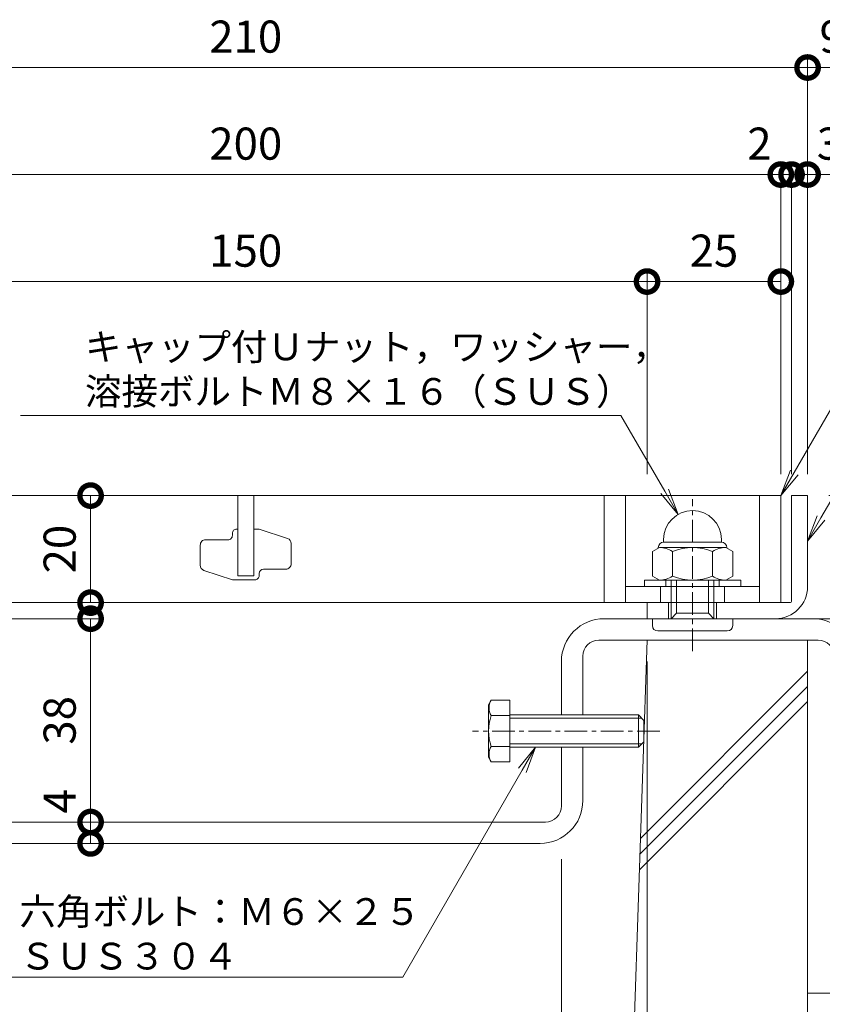
# Model space of a CAD drawing. Units: millimetres. Extents: x 4527 to 5827, y 3850 to 5218.
# Drawn here: x 5070 to 5220, y 4065 to 4249 of the extents above; entities that cross this region are included whole.
import ezdxf
from ezdxf import colors
from ezdxf.entities.mleader import LeaderData, LeaderLine
from ezdxf.math import Vec2, Vec3

# ---------------------------------------------------------------- set-up
doc = ezdxf.new("R2010")
doc.units = ezdxf.units.MM
doc.linetypes.add('中心線（短）', pattern=[6.773333, 4.233333, -0.846667, 0.846667, -0.846667])
doc.layers.get('0').update_dxf_attribs({"lineweight": 9})
doc.layers.get('Defpoints').update_dxf_attribs({"lineweight": 9})
for name, color, linetype, lineweight in [('グレーチング', 3, 'Continuous', 9), ('ボルト', 2, 'Continuous', 9), ('六角ボルト', 2, 'Continuous', 9), ('受枠', 2, 'Continuous', 9), ('固定金具', 3, 'Continuous', 9), ('寸法', 7, 'Continuous', 9), ('引出線', 7, 'Continuous', 9), ('躯体', 6, 'Continuous', 9), ('Ｕ字溝', 6, 'Continuous', 9)]:
    doc.layers.add(name, color=color, linetype=linetype, lineweight=lineweight)
doc.styles.add('(K)MSゴシック', font='MS Gothic.ttf')
doc.styles.add('文字_異尺度_H2.5', font='MS Gothic.ttf', dxfattribs={"height": 2.5})
doc.dimstyles.new('KAD-1', dxfattribs={"dimtxt": 3, "dimasz": 4, "dimexe": 1, "dimexo": 2, "dimgap": 1, "dimtad": 1, "dimdec": 1, "dimdsep": 46, "dimtxsty": '(K)MSゴシック', "dimblk": 'DOTSMALL', "dimcen": 0, "dimclrd": 7, "dimclre": 256, "dimclrt": 2, "dimadec": 0, "dimazin": 0, "dimtfac": 1, "dimtdec": 1, "dimtmove": 0, "dimatfit": 3, "dimldrblk": 'DOTSMALL', "dimfxl": 1, "dimtfill": 1, "dimlwd": 9, "dimlwe": -1, "dimarcsym": 0})

# ---------------------------------------------------------------- blocks, each defined once
blk = doc.blocks.new('_DotSmall')
at = {"color": 0, "linetype": 'ByBlock', "const_width": 0.5}
blk.add_lwpolyline([(-0.0625, 0, 1), (0.0625, 0, 1)], format="xyb", close=True, dxfattribs=at)
blk = doc.blocks.new('*D37')
at = {"layer": 'Defpoints', "color": 0, "transparency": 16777216}
for p in [(5053.34, 4096.17), (5171.34, 4096.17), (5171.34, 4047.1)]:
    blk.add_point(p, dxfattribs=at)
at = {"layer": '寸法', "transparency": 16777216}
for p, q in [((5053.34, 4092.17), (5053.34, 4045.1)), ((5171.34, 4092.17), (5171.34, 4045.1))]:
    blk.add_line(p, q, dxfattribs=at)
at = {"layer": '寸法', "color": 7, "lineweight": 9, "transparency": 16777216}
blk.add_line((5053.34, 4047.1), (5171.34, 4047.1), dxfattribs=at)
at = {"layer": '寸法', "color": 7, "lineweight": 9, "transparency": 16777216, "xscale": 8, "yscale": 8, "zscale": 8, "rotation": 180}
blk.add_blockref('_DotSmall', (5053.34, 4047.1), dxfattribs=at)
at = {"layer": '寸法', "color": 7, "lineweight": 9, "transparency": 16777216, "xscale": 8, "yscale": 8, "zscale": 8}
blk.add_blockref('_DotSmall', (5171.34, 4047.1), dxfattribs=at)
at = {"layer": '寸法', "color": 2, "lineweight": 9, "transparency": 16777216, "insert": (5112.34, 4052.1), "char_height": 6, "attachment_point": 5, "style": '(K)MSゴシック', "bg_fill": 3, "box_fill_scale": 1.1, "bg_fill_color": 256, "bg_fill_true_color": 13158600, "bg_fill_transparency": 0}
blk.add_mtext('118', dxfattribs=at)
blk = doc.blocks.new('*D38')
at = {"layer": 'Defpoints', "color": 0, "transparency": 16777216}
for p in [(5171.34, 4096.17), (5226.34, 4047.1), (5226.34, 4047.1)]:
    blk.add_point(p, dxfattribs=at)
at = {"layer": '寸法', "transparency": 16777216}
for p, q in [((5171.34, 4092.17), (5171.34, 4045.1)), ((5226.34, 4051.1), (5226.34, 4049.1))]:
    blk.add_line(p, q, dxfattribs=at)
at = {"layer": '寸法', "color": 7, "lineweight": 9, "transparency": 16777216}
blk.add_line((5171.34, 4047.1), (5226.34, 4047.1), dxfattribs=at)
at = {"layer": '寸法', "color": 7, "lineweight": 9, "transparency": 16777216, "xscale": 8, "yscale": 8, "zscale": 8, "rotation": 180}
blk.add_blockref('_DotSmall', (5171.34, 4047.1), dxfattribs=at)
at = {"layer": '寸法', "color": 7, "lineweight": 9, "transparency": 16777216, "xscale": 8, "yscale": 8, "zscale": 8}
blk.add_blockref('_DotSmall', (5226.34, 4047.1), dxfattribs=at)
at = {"layer": '寸法', "color": 2, "lineweight": 9, "transparency": 16777216, "insert": (5198.84, 4052.1), "char_height": 6, "attachment_point": 5, "style": '(K)MSゴシック', "bg_fill": 3, "box_fill_scale": 1.1, "bg_fill_color": 256, "bg_fill_true_color": 13158600, "bg_fill_transparency": 0}
blk.add_mtext('55', dxfattribs=at)
blk = doc.blocks.new('_Open')
at = {"color": 0, "linetype": 'ByBlock', "lineweight": -2}
for p, q in [((-1, 0.167), (0, 0)), ((-1, -0.167), (0, 0)), ((0, 0), (-1, 0))]:
    blk.add_line(p, q, dxfattribs=at)
blk = doc.blocks.new('*D16')
at = {"layer": 'Defpoints', "color": 0, "transparency": 16777216}
for p in [(5217.34, 4240.1), (5007.34, 4160.1), (5217.34, 4160.1)]:
    blk.add_point(p, dxfattribs=at)
at = {"layer": '寸法', "transparency": 16777216}
for p, q in [((5007.34, 4164.1), (5007.34, 4242.1)), ((5217.34, 4164.1), (5217.34, 4242.1))]:
    blk.add_line(p, q, dxfattribs=at)
at = {"layer": '寸法', "color": 7, "lineweight": 9, "transparency": 16777216}
blk.add_line((5007.34, 4240.1), (5217.34, 4240.1), dxfattribs=at)
at = {"layer": '寸法', "color": 7, "lineweight": 9, "transparency": 16777216, "xscale": 8, "yscale": 8, "zscale": 8, "rotation": 180}
blk.add_blockref('_DotSmall', (5007.34, 4240.1), dxfattribs=at)
at = {"layer": '寸法', "color": 7, "lineweight": 9, "transparency": 16777216, "xscale": 8, "yscale": 8, "zscale": 8}
blk.add_blockref('_DotSmall', (5217.34, 4240.1), dxfattribs=at)
at = {"layer": '寸法', "color": 2, "lineweight": 9, "transparency": 16777216, "insert": (5112.34, 4245.1), "char_height": 6, "attachment_point": 5, "style": '(K)MSゴシック', "bg_fill": 3, "box_fill_scale": 1.1, "bg_fill_color": 256, "bg_fill_true_color": 13158600, "bg_fill_transparency": 0}
blk.add_mtext('210', dxfattribs=at)
blk = doc.blocks.new('*D17')
at = {"layer": 'Defpoints', "color": 0, "transparency": 16777216}
for p in [(5226.34, 4240.1), (5217.34, 4160.1), (5226.34, 4129.1)]:
    blk.add_point(p, dxfattribs=at)
at = {"layer": '寸法', "transparency": 16777216}
for p, q in [((5217.34, 4164.1), (5217.34, 4242.1)), ((5226.34, 4133.1), (5226.34, 4242.1))]:
    blk.add_line(p, q, dxfattribs=at)
at = {"layer": '寸法', "color": 7, "lineweight": 9, "transparency": 16777216}
blk.add_line((5217.34, 4240.1), (5226.34, 4240.1), dxfattribs=at)
at = {"layer": '寸法', "color": 7, "lineweight": 9, "transparency": 16777216, "xscale": 8, "yscale": 8, "zscale": 8, "rotation": 180}
blk.add_blockref('_DotSmall', (5217.34, 4240.1), dxfattribs=at)
at = {"layer": '寸法', "color": 7, "lineweight": 9, "transparency": 16777216, "xscale": 8, "yscale": 8, "zscale": 8}
blk.add_blockref('_DotSmall', (5226.34, 4240.1), dxfattribs=at)
at = {"layer": '寸法', "color": 2, "lineweight": 9, "transparency": 16777216, "insert": (5221.84, 4245.1), "char_height": 6, "attachment_point": 5, "style": '(K)MSゴシック', "bg_fill": 3, "box_fill_scale": 1.1, "bg_fill_color": 256, "bg_fill_true_color": 13158600, "bg_fill_transparency": 0}
blk.add_mtext('9', dxfattribs=at)
blk = doc.blocks.new('*D20')
at = {"layer": 'Defpoints', "color": 0, "transparency": 16777216}
for p in [(5212.34, 4220.1), (5012.34, 4180.1), (5212.34, 4160.1)]:
    blk.add_point(p, dxfattribs=at)
at = {"layer": '寸法', "transparency": 16777216}
for p, q in [((5012.34, 4184.1), (5012.34, 4222.1)), ((5212.34, 4164.1), (5212.34, 4222.1))]:
    blk.add_line(p, q, dxfattribs=at)
at = {"layer": '寸法', "color": 7, "lineweight": 9, "transparency": 16777216}
blk.add_line((5012.34, 4220.1), (5212.34, 4220.1), dxfattribs=at)
at = {"layer": '寸法', "color": 7, "lineweight": 9, "transparency": 16777216, "xscale": 8, "yscale": 8, "zscale": 8, "rotation": 180}
blk.add_blockref('_DotSmall', (5012.34, 4220.1), dxfattribs=at)
at = {"layer": '寸法', "color": 7, "lineweight": 9, "transparency": 16777216, "xscale": 8, "yscale": 8, "zscale": 8}
blk.add_blockref('_DotSmall', (5212.34, 4220.1), dxfattribs=at)
at = {"layer": '寸法', "color": 2, "lineweight": 9, "transparency": 16777216, "insert": (5112.34, 4225.1), "char_height": 6, "attachment_point": 5, "style": '(K)MSゴシック', "bg_fill": 3, "box_fill_scale": 1.1, "bg_fill_color": 256, "bg_fill_true_color": 13158600, "bg_fill_transparency": 0}
blk.add_mtext('200', dxfattribs=at)
blk = doc.blocks.new('*D21')
at = {"layer": 'Defpoints', "color": 0, "transparency": 16777216}
for p in [(5214.34, 4220.1), (5212.34, 4160.1), (5214.34, 4160.1)]:
    blk.add_point(p, dxfattribs=at)
at = {"layer": '寸法', "transparency": 16777216}
for p, q in [((5212.34, 4164.1), (5212.34, 4222.1)), ((5214.34, 4164.1), (5214.34, 4222.1))]:
    blk.add_line(p, q, dxfattribs=at)
at = {"layer": '寸法', "color": 7, "lineweight": 9, "transparency": 16777216}
for p, q in [((5212.34, 4220.1), (5204.34, 4220.1)), ((5212.34, 4220.1), (5214.34, 4220.1)), ((5214.34, 4220.1), (5222.34, 4220.1))]:
    blk.add_line(p, q, dxfattribs=at)
at = {"layer": '寸法', "color": 7, "lineweight": 9, "transparency": 16777216, "xscale": 8, "yscale": 8, "zscale": 8, "rotation": 180}
blk.add_blockref('_DotSmall', (5214.34, 4220.1), dxfattribs=at)
at = {"layer": '寸法', "color": 2, "lineweight": 9, "transparency": 16777216, "insert": (5208.34, 4225.1), "char_height": 6, "attachment_point": 5, "style": '(K)MSゴシック', "bg_fill": 3, "box_fill_scale": 1.1, "bg_fill_color": 256, "bg_fill_true_color": 13158600, "bg_fill_transparency": 0}
blk.add_mtext('2', dxfattribs=at)
at = {"layer": '寸法', "color": 7, "lineweight": 9, "transparency": 16777216, "xscale": 8, "yscale": 8, "zscale": 8}
blk.add_blockref('_DotSmall', (5212.34, 4220.1), dxfattribs=at)
blk = doc.blocks.new('*D22')
at = {"layer": 'Defpoints', "color": 0, "transparency": 16777216}
for p in [(5217.34, 4220.1), (5217.34, 4220.1), (5214.34, 4160.1)]:
    blk.add_point(p, dxfattribs=at)
at = {"layer": '寸法', "transparency": 16777216}
for p, q in [((5217.34, 4224.1), (5217.34, 4222.1)), ((5214.34, 4164.1), (5214.34, 4222.1))]:
    blk.add_line(p, q, dxfattribs=at)
at = {"layer": '寸法', "color": 7, "lineweight": 9, "transparency": 16777216}
for p, q in [((5214.34, 4220.1), (5206.34, 4220.1)), ((5214.34, 4220.1), (5217.34, 4220.1)), ((5217.34, 4220.1), (5225.34, 4220.1))]:
    blk.add_line(p, q, dxfattribs=at)
at = {"layer": '寸法', "color": 7, "lineweight": 9, "transparency": 16777216, "xscale": 8, "yscale": 8, "zscale": 8}
blk.add_blockref('_DotSmall', (5214.34, 4220.1), dxfattribs=at)
at = {"layer": '寸法', "color": 2, "lineweight": 9, "transparency": 16777216, "insert": (5221.34, 4225.1), "char_height": 6, "attachment_point": 5, "style": '(K)MSゴシック', "bg_fill": 3, "box_fill_scale": 1.1, "bg_fill_color": 256, "bg_fill_true_color": 13158600, "bg_fill_transparency": 0}
blk.add_mtext('3', dxfattribs=at)
at = {"layer": '寸法', "color": 7, "lineweight": 9, "transparency": 16777216, "xscale": 8, "yscale": 8, "zscale": 8, "rotation": 180}
blk.add_blockref('_DotSmall', (5217.34, 4220.1), dxfattribs=at)
blk = doc.blocks.new('*D24')
at = {"layer": 'Defpoints', "color": 0, "transparency": 16777216}
for p in [(5187.34, 4200.1), (5037.34, 4160.1), (5187.34, 4160.1)]:
    blk.add_point(p, dxfattribs=at)
at = {"layer": '寸法', "transparency": 16777216}
for p, q in [((5037.34, 4164.1), (5037.34, 4202.1)), ((5187.34, 4164.1), (5187.34, 4202.1))]:
    blk.add_line(p, q, dxfattribs=at)
at = {"layer": '寸法', "color": 7, "lineweight": 9, "transparency": 16777216}
blk.add_line((5037.34, 4200.1), (5187.34, 4200.1), dxfattribs=at)
at = {"layer": '寸法', "color": 7, "lineweight": 9, "transparency": 16777216, "xscale": 8, "yscale": 8, "zscale": 8, "rotation": 180}
blk.add_blockref('_DotSmall', (5037.34, 4200.1), dxfattribs=at)
at = {"layer": '寸法', "color": 7, "lineweight": 9, "transparency": 16777216, "xscale": 8, "yscale": 8, "zscale": 8}
blk.add_blockref('_DotSmall', (5187.34, 4200.1), dxfattribs=at)
at = {"layer": '寸法', "color": 2, "lineweight": 9, "transparency": 16777216, "insert": (5112.34, 4205.1), "char_height": 6, "attachment_point": 5, "style": '(K)MSゴシック', "bg_fill": 3, "box_fill_scale": 1.1, "bg_fill_color": 256, "bg_fill_true_color": 13158600, "bg_fill_transparency": 0}
blk.add_mtext('150', dxfattribs=at)
blk = doc.blocks.new('*D25')
at = {"layer": 'Defpoints', "color": 0, "transparency": 16777216}
for p in [(5212.34, 4200.1), (5212.34, 4200.1), (5187.34, 4160.1)]:
    blk.add_point(p, dxfattribs=at)
at = {"layer": '寸法', "transparency": 16777216}
for p, q in [((5212.34, 4204.1), (5212.34, 4202.1)), ((5187.34, 4164.1), (5187.34, 4202.1))]:
    blk.add_line(p, q, dxfattribs=at)
at = {"layer": '寸法', "color": 7, "lineweight": 9, "transparency": 16777216}
blk.add_line((5187.34, 4200.1), (5212.34, 4200.1), dxfattribs=at)
at = {"layer": '寸法', "color": 7, "lineweight": 9, "transparency": 16777216, "xscale": 8, "yscale": 8, "zscale": 8, "rotation": 180}
blk.add_blockref('_DotSmall', (5187.34, 4200.1), dxfattribs=at)
at = {"layer": '寸法', "color": 7, "lineweight": 9, "transparency": 16777216, "xscale": 8, "yscale": 8, "zscale": 8}
blk.add_blockref('_DotSmall', (5212.34, 4200.1), dxfattribs=at)
at = {"layer": '寸法', "color": 2, "lineweight": 9, "transparency": 16777216, "insert": (5199.84, 4205.1), "char_height": 6, "attachment_point": 5, "style": '(K)MSゴシック', "bg_fill": 3, "box_fill_scale": 1.1, "bg_fill_color": 256, "bg_fill_true_color": 13158600, "bg_fill_transparency": 0}
blk.add_mtext('25', dxfattribs=at)
blk = doc.blocks.new('*D27')
at = {"layer": 'Defpoints', "color": 0, "transparency": 16777216}
for p in [(5217.34, 4160.1), (5280.34, 4160.1), (5226.34, 4090.1)]:
    blk.add_point(p, dxfattribs=at)
at = {"layer": '寸法', "transparency": 16777216}
for p, q in [((5221.34, 4160.1), (5282.34, 4160.1)), ((5230.34, 4090.1), (5282.34, 4090.1))]:
    blk.add_line(p, q, dxfattribs=at)
at = {"layer": '寸法', "color": 7, "lineweight": 9, "transparency": 16777216}
blk.add_line((5280.34, 4090.1), (5280.34, 4160.1), dxfattribs=at)
at = {"layer": '寸法', "color": 7, "lineweight": 9, "transparency": 16777216, "xscale": 8, "yscale": 8, "zscale": 8}
for p, rotation in [((5280.34, 4160.1), 90), ((5280.34, 4090.1), 270)]:
    blk.add_blockref('_DotSmall', p, dxfattribs=dict(at, rotation=rotation))
at = {"layer": '寸法', "color": 2, "lineweight": 9, "transparency": 16777216, "insert": (5275.34, 4125.1), "char_height": 6, "attachment_point": 5, "rotation": 90, "style": '(K)MSゴシック', "bg_fill": 3, "box_fill_scale": 1.1, "bg_fill_color": 256, "bg_fill_true_color": 13158600, "bg_fill_transparency": 0}
blk.add_mtext('70', dxfattribs=at)
blk = doc.blocks.new('*D31')
at = {"layer": 'Defpoints', "color": 0, "transparency": 16777216}
for p in [(5037.34, 4133.1), (5187.34, 4133.1), (5187.34, 4027.1)]:
    blk.add_point(p, dxfattribs=at)
at = {"layer": '寸法', "transparency": 16777216}
for p, q in [((5037.34, 4129.1), (5037.34, 4025.1)), ((5187.34, 4129.1), (5187.34, 4025.1))]:
    blk.add_line(p, q, dxfattribs=at)
at = {"layer": '寸法', "color": 7, "lineweight": 9, "transparency": 16777216}
blk.add_line((5037.34, 4027.1), (5187.34, 4027.1), dxfattribs=at)
at = {"layer": '寸法', "color": 7, "lineweight": 9, "transparency": 16777216, "xscale": 8, "yscale": 8, "zscale": 8, "rotation": 180}
blk.add_blockref('_DotSmall', (5037.34, 4027.1), dxfattribs=at)
at = {"layer": '寸法', "color": 7, "lineweight": 9, "transparency": 16777216, "xscale": 8, "yscale": 8, "zscale": 8}
blk.add_blockref('_DotSmall', (5187.34, 4027.1), dxfattribs=at)
at = {"layer": '寸法', "color": 2, "lineweight": 9, "transparency": 16777216, "insert": (5112.34, 4032.1), "char_height": 6, "attachment_point": 5, "style": '(K)MSゴシック', "bg_fill": 3, "box_fill_scale": 1.1, "bg_fill_color": 256, "bg_fill_true_color": 13158600, "bg_fill_transparency": 0}
blk.add_mtext('U-150', dxfattribs=at)
blk = doc.blocks.new('*D32')
at = {"layer": 'Defpoints', "color": 0, "transparency": 16777216}
for p in [(5187.34, 4133.1), (5217.34, 4027.1), (5217.34, 4027.1)]:
    blk.add_point(p, dxfattribs=at)
at = {"layer": '寸法', "transparency": 16777216}
for p, q in [((5187.34, 4129.1), (5187.34, 4025.1)), ((5217.34, 4031.1), (5217.34, 4029.1))]:
    blk.add_line(p, q, dxfattribs=at)
at = {"layer": '寸法', "color": 7, "lineweight": 9, "transparency": 16777216}
blk.add_line((5187.34, 4027.1), (5217.34, 4027.1), dxfattribs=at)
at = {"layer": '寸法', "color": 7, "lineweight": 9, "transparency": 16777216, "xscale": 8, "yscale": 8, "zscale": 8, "rotation": 180}
blk.add_blockref('_DotSmall', (5187.34, 4027.1), dxfattribs=at)
at = {"layer": '寸法', "color": 7, "lineweight": 9, "transparency": 16777216, "xscale": 8, "yscale": 8, "zscale": 8}
blk.add_blockref('_DotSmall', (5217.34, 4027.1), dxfattribs=at)
at = {"layer": '寸法', "color": 2, "lineweight": 9, "transparency": 16777216, "insert": (5202.34, 4032.1), "char_height": 6, "attachment_point": 5, "style": '(K)MSゴシック', "bg_fill": 3, "box_fill_scale": 1.1, "bg_fill_color": 256, "bg_fill_true_color": 13158600, "bg_fill_transparency": 0}
blk.add_mtext('30', dxfattribs=at)
blk = doc.blocks.new('*D33')
at = {"layer": 'Defpoints', "color": 0, "transparency": 16777216}
for p in [(5226.34, 4090.1), (5217.34, 4027.1), (5226.34, 4027.1)]:
    blk.add_point(p, dxfattribs=at)
at = {"layer": '寸法', "transparency": 16777216}
for p, q in [((5226.34, 4086.1), (5226.34, 4025.1)), ((5217.34, 4031.1), (5217.34, 4029.1))]:
    blk.add_line(p, q, dxfattribs=at)
at = {"layer": '寸法', "color": 7, "lineweight": 9, "transparency": 16777216}
blk.add_line((5217.34, 4027.1), (5226.34, 4027.1), dxfattribs=at)
at = {"layer": '寸法', "color": 7, "lineweight": 9, "transparency": 16777216, "xscale": 8, "yscale": 8, "zscale": 8, "rotation": 180}
blk.add_blockref('_DotSmall', (5217.34, 4027.1), dxfattribs=at)
at = {"layer": '寸法', "color": 7, "lineweight": 9, "transparency": 16777216, "xscale": 8, "yscale": 8, "zscale": 8}
blk.add_blockref('_DotSmall', (5226.34, 4027.1), dxfattribs=at)
at = {"layer": '寸法', "color": 2, "lineweight": 9, "transparency": 16777216, "insert": (5221.84, 4032.1), "char_height": 6, "attachment_point": 5, "style": '(K)MSゴシック', "bg_fill": 3, "box_fill_scale": 1.1, "bg_fill_color": 256, "bg_fill_true_color": 13158600, "bg_fill_transparency": 0}
blk.add_mtext('9', dxfattribs=at)
blk = doc.blocks.new('*D39')
at = {"layer": 'Defpoints', "color": 0, "transparency": 16777216}
for p in [(5083.34, 4160.1), (5083.34, 4140.1), (5083.34, 4140.1)]:
    blk.add_point(p, dxfattribs=at)
at = {"layer": '寸法', "color": 7, "lineweight": 9, "transparency": 16777216}
blk.add_line((5083.34, 4160.1), (5083.34, 4140.1), dxfattribs=at)
at = {"layer": '寸法', "transparency": 16777216}
for p, q in [((5087.34, 4160.1), (5085.34, 4160.1)), ((5087.34, 4140.1), (5085.34, 4140.1))]:
    blk.add_line(p, q, dxfattribs=at)
at = {"layer": '寸法', "color": 7, "lineweight": 9, "transparency": 16777216, "xscale": 8, "yscale": 8, "zscale": 8}
for p, rotation in [((5083.34, 4160.1), 90), ((5083.34, 4140.1), 270)]:
    blk.add_blockref('_DotSmall', p, dxfattribs=dict(at, rotation=rotation))
at = {"layer": '寸法', "color": 2, "lineweight": 9, "transparency": 16777216, "insert": (5078.34, 4150.1), "char_height": 6, "attachment_point": 5, "rotation": 90, "style": '(K)MSゴシック', "bg_fill": 3, "box_fill_scale": 1.1, "bg_fill_color": 256, "bg_fill_true_color": 13158600, "bg_fill_transparency": 0}
blk.add_mtext('20', dxfattribs=at)
blk = doc.blocks.new('*D40')
at = {"layer": 'Defpoints', "color": 0, "transparency": 16777216}
for p in [(5045.34, 4137.1), (5083.34, 4099.1), (5083.34, 4099.1)]:
    blk.add_point(p, dxfattribs=at)
at = {"layer": '寸法', "transparency": 16777216}
for p, q in [((5049.34, 4137.1), (5085.34, 4137.1)), ((5087.34, 4099.1), (5085.34, 4099.1))]:
    blk.add_line(p, q, dxfattribs=at)
at = {"layer": '寸法', "color": 7, "lineweight": 9, "transparency": 16777216}
blk.add_line((5083.34, 4137.1), (5083.34, 4099.1), dxfattribs=at)
at = {"layer": '寸法', "color": 7, "lineweight": 9, "transparency": 16777216, "xscale": 8, "yscale": 8, "zscale": 8}
for p, rotation in [((5083.34, 4137.1), 90), ((5083.34, 4099.1), 270)]:
    blk.add_blockref('_DotSmall', p, dxfattribs=dict(at, rotation=rotation))
at = {"layer": '寸法', "color": 2, "lineweight": 9, "transparency": 16777216, "insert": (5078.34, 4118.1), "char_height": 6, "attachment_point": 5, "rotation": 90, "style": '(K)MSゴシック', "bg_fill": 3, "box_fill_scale": 1.1, "bg_fill_color": 256, "bg_fill_true_color": 13158600, "bg_fill_transparency": 0}
blk.add_mtext('38', dxfattribs=at)
blk = doc.blocks.new('*D41')
at = {"layer": 'Defpoints', "color": 0, "transparency": 16777216}
for p in [(5083.34, 4099.1), (5083.34, 4095.1), (5083.34, 4095.1)]:
    blk.add_point(p, dxfattribs=at)
at = {"layer": '寸法', "color": 7, "lineweight": 9, "transparency": 16777216}
blk.add_line((5083.34, 4099.1), (5083.34, 4095.1), dxfattribs=at)
at = {"layer": '寸法', "transparency": 16777216}
for p, q in [((5087.34, 4099.1), (5085.34, 4099.1)), ((5087.34, 4095.1), (5085.34, 4095.1))]:
    blk.add_line(p, q, dxfattribs=at)
at = {"layer": '寸法', "color": 7, "lineweight": 9, "transparency": 16777216, "xscale": 8, "yscale": 8, "zscale": 8, "rotation": 270}
blk.add_blockref('_DotSmall', (5083.34, 4095.1), dxfattribs=at)
at = {"layer": '寸法', "color": 2, "lineweight": 9, "transparency": 16777216, "insert": (5078.34, 4102.98), "char_height": 6, "attachment_point": 5, "rotation": 90, "style": '(K)MSゴシック', "bg_fill": 3, "box_fill_scale": 1.1, "bg_fill_color": 256, "bg_fill_true_color": 13158600, "bg_fill_transparency": 0}
blk.add_mtext('4', dxfattribs=at)
at = {"layer": '寸法', "color": 7, "lineweight": 9, "transparency": 16777216, "xscale": 8, "yscale": 8, "zscale": 8, "rotation": 90}
blk.add_blockref('_DotSmall', (5083.34, 4099.1), dxfattribs=at)

msp = doc.modelspace()

# ---------------------------------------------------------------- linework, layer by layer
at = {"layer": 'グレーチング', "lineweight": 9}
for p, q in [((5012.34, 4160.1), (5212.34, 4160.1)), ((5179.34, 4160.1), (5179.34, 4140.1)), ((5183.34, 4160.1), (5183.34, 4140.1)), ((5208.34, 4160.1), (5208.34, 4140.1)), ((5212.34, 4160.1), (5212.34, 4140.1)), ((5208.34, 4143.1), (5183.34, 4143.1)), ((5212.34, 4140.1), (5012.34, 4140.1))]:
    msp.add_line(p, q, dxfattribs=at)
at = {"layer": 'グレーチング', "color": 3, "lineweight": 9}
for p, q in [((5110.84, 4145.1), (5110.84, 4160.1)), ((5113.84, 4160.1), (5113.84, 4145.1))]:
    msp.add_line(p, q, dxfattribs=at)
at = {"layer": 'グレーチング'}
msp.add_line((5110.84, 4145.1), (5113.84, 4145.1), dxfattribs=at)
at = {"layer": 'グレーチング', "color": 3, "linetype": 'Continuous', "lineweight": 9}
for p, q in [((5189.84, 4140.1), (5189.84, 4143.1)), ((5201.84, 4140.1), (5201.84, 4143.1))]:
    msp.add_line(p, q, dxfattribs=at)
at = {"layer": 'グレーチング', "color": 3, "lineweight": 9}
for points in [[(5109.84, 4144.35), (5104.53, 4146.12, -0.322823), (5103.84, 4147.07), (5103.84, 4150.85, -0.414214), (5104.84, 4151.85), (5109.04, 4151.85, 0.414214), (5109.84, 4152.65), (5109.84, 4153.05, -0.414214), (5110.64, 4153.85), (5110.84, 4153.85)], [(5114.84, 4153.85), (5120.16, 4152.08, -0.322823), (5120.84, 4151.13), (5120.84, 4147.35, -0.414214), (5119.84, 4146.35), (5115.64, 4146.35)], [(5114.84, 4145.55), (5114.84, 4145.15, -0.414214), (5114.04, 4144.35), (5109.84, 4144.35)]]:
    msp.add_lwpolyline(points, format="xyb", dxfattribs=at)
msp.add_lwpolyline([(5113.84, 4153.85), (5114.84, 4153.85)], dxfattribs=at)
msp.add_arc((5115.64, 4145.55), 0.8, 90, 180, dxfattribs=at)
at = {"layer": 'ボルト', "color": 2, "linetype": '中心線（短）', "lineweight": 9}
msp.add_line((5195.84, 4131.02), (5195.84, 4159.43), dxfattribs=at)
at = {"layer": 'ボルト', "color": 2, "linetype": 'Continuous', "lineweight": 9}
for p, q in [((5190.44, 4151.4), (5190.44, 4151.9)), ((5201.24, 4151.4), (5190.44, 4151.4)), ((5201.24, 4151.4), (5201.24, 4151.9)), ((5189.64, 4150.4), (5188.34, 4149.65)), ((5188.34, 4149.65), (5188.34, 4145.05)), ((5189.44, 4150.4), (5189.44, 4150.29)), ((5202.04, 4150.4), (5189.64, 4150.4)), ((5192.09, 4149.65), (5192.09, 4145.05)), ((5199.59, 4149.65), (5199.59, 4145.05)), ((5202.04, 4150.4), (5203.35, 4149.65)), ((5202.24, 4150.4), (5202.24, 4150.29)), ((5203.35, 4149.65), (5203.35, 4145.05)), ((5189.64, 4144.3), (5188.34, 4145.05)), ((5189.64, 4144.3), (5202.04, 4144.3)), ((5191.84, 4137.1), (5191.84, 4144.3)), ((5192.84, 4138.1), (5192.84, 4144.3)), ((5198.84, 4138.1), (5198.84, 4144.3)), ((5199.84, 4137.1), (5199.84, 4144.3)), ((5202.04, 4144.3), (5203.35, 4145.05)), ((5188.34, 4135.8), (5188.34, 4137.1)), ((5192.84, 4138.1), (5198.84, 4138.1)), ((5203.34, 4135.8), (5203.34, 4137.1)), ((5189.34, 4134.8), (5202.34, 4134.8))]:
    msp.add_line(p, q, dxfattribs=at)
at = {"layer": 'ボルト', "color": 2, "lineweight": 9}
for p, q in [((5186.84, 4144.3), (5204.84, 4144.3)), ((5186.84, 4143.1), (5186.84, 4144.3)), ((5190.84, 4144.3), (5190.84, 4143.1)), ((5200.84, 4144.3), (5200.84, 4143.1)), ((5204.84, 4144.3), (5204.84, 4143.1)), ((5204.84, 4143.1), (5186.84, 4143.1)), ((5191.84, 4137.1), (5192.84, 4138.1)), ((5199.84, 4137.1), (5198.84, 4138.1))]:
    msp.add_line(p, q, dxfattribs=at)
at = {"layer": 'ボルト', "color": 2, "linetype": 'Continuous', "lineweight": 9}
for centre, radius, start, end in [((5195.84, 4151.9), 5.4, 0, 180), ((5190.44, 4150.4), 1, 90, 180), ((5201.24, 4150.4), 1, 0, 90), ((5189.64, 4146.04), 4.36, 55.8465, 90.0002), ((5195.84, 4140.67), 9.73, 67.324, 112.676), ((5202.04, 4146.04), 4.36, 89.9998, 124.1535), ((5189.64, 4148.66), 4.36, 269.9998, 304.1535), ((5195.84, 4154.04), 9.73, 247.324, 292.676), ((5202.04, 4148.66), 4.36, 235.8465, 270.0002), ((5189.34, 4135.8), 1, 180, 270), ((5202.34, 4135.8), 1, 270, 0)]:
    msp.add_arc(centre, radius, start, end, dxfattribs=at)
at = {"layer": '受枠', "lineweight": 9}
for p, q in [((5214.34, 4140.3), (5214.34, 4160.1)), ((5214.34, 4160.1), (5217.34, 4160.1)), ((5217.34, 4160.1), (5217.34, 4143.1)), ((5187.34, 4137.1), (5187.34, 4140.1)), ((5187.34, 4140.1), (5214.14, 4140.1)), ((5211.34, 4137.1), (5187.34, 4137.1))]:
    msp.add_line(p, q, dxfattribs=at)
at = {"layer": '受枠', "color": 2, "linetype": 'Continuous', "lineweight": 9}
for p, q in [((5191.34, 4137.1), (5191.34, 4140.1)), ((5200.34, 4137.1), (5200.34, 4140.1))]:
    msp.add_line(p, q, dxfattribs=at)
at = {"layer": '受枠', "lineweight": 9}
for centre, radius in [((5211.34, 4143.1), 6), ((5214.14, 4140.3), 0.2)]:
    msp.add_arc(centre, radius, 270, 0, dxfattribs=at)
at = {"layer": '固定金具', "lineweight": 9}
for p, q in [((5218.34, 4137.1), (5179.34, 4137.1)), ((5178.34, 4133.1), (5219.34, 4133.1)), ((5171.34, 4129.1), (5171.34, 4119.1)), ((5175.34, 4119.1), (5175.34, 4130.1)), ((5171.34, 4113.1), (5171.34, 4102.1)), ((5175.34, 4103.1), (5175.34, 4113.1)), ((5168.34, 4099.1), (5056.34, 4099.1)), ((5057.34, 4095.1), (5167.34, 4095.1))]:
    msp.add_line(p, q, dxfattribs=at)
for centre, radius, start, end in [((5179.34, 4129.1), 8, 90, 180), ((5218.34, 4129.1), 8, 0, 90), ((5178.34, 4130.1), 3, 90, 180), ((5219.34, 4130.1), 3, 0, 90), ((5167.34, 4103.1), 8, 270, 0), ((5168.34, 4102.1), 3, 270, 0)]:
    msp.add_arc(centre, radius, start, end, dxfattribs=at)
at = {"layer": '躯体', "color": 6, "linetype": 'Continuous', "lineweight": 9}
for p, q in [((5218.34, 4137.1), (5287.34, 4137.1)), ((5217.34, 4067.1), (5287.34, 4067.1))]:
    msp.add_line(p, q, dxfattribs=at)
at = {"layer": 'Ｕ字溝', "color": 6, "linetype": 'Continuous', "lineweight": 9}
for p, q in [((5183.31, 4012.1), (5187.34, 4133.1)), ((5217.34, 4133.1), (5187.34, 4133.1)), ((5217.34, 4133.1), (5217.34, 4004.06)), ((5186.11, 4096.02), (5217.34, 4127.26)), ((5186.01, 4093.1), (5217.34, 4124.43)), ((5185.91, 4090.17), (5217.34, 4121.6))]:
    msp.add_line(p, q, dxfattribs=at)

# ---------------------------------------------------------------- leaders
at = {"layer": '引出線', "color": 7, "lineweight": 9}
ml = msp.add_multileader_mtext('Standard', dxfattribs=at)
ml.set_content('ステンレス製グレーチング\\Pボルト固定式\u3000プレーンタイプ\u3000側溝用\\PＳＭＧＬ１２０２０（Ｐ＝１３）', color=7, style='文字_異尺度_H2.5')
ml.set_leader_properties(linetype='Continuous', lineweight=5)
ml.set_arrow_properties(name='OPEN')
ml.build(insert=Vec2(0, 0))
ml.multileader.update_dxf_attribs({"has_dogleg": 0, "text_left_attachment_type": 5, "text_right_attachment_type": 5, "arrow_head_size": 5, "scale": 2})
ctx = ml.context
ctx.base_point, ctx.scale, ctx.char_height, ctx.arrow_head_size, ctx.plane_origin = Vec3(5238.32, 4205.1), 2, 5, 5, Vec3(5212.34, 4160.1)
ctx.left_attachment, ctx.right_attachment = 5, 5
notes = []
notes.append((ctx, [(0, (1, 1, 0), (5222.32, 4205.1), (1, 0), 16, [(0, [(5212.34, 4160.1)], 0, [])])]))
ctx.mtext.insert, ctx.mtext.flow_direction = Vec3(5240.32, 4228.86), 5
ml = msp.add_multileader_mtext('Standard', dxfattribs=at)
ml.set_content('キャップ付Ｕナット，ワッシャー，\\P溶接ボルトＭ８×１６（ＳＵＳ）', color=7, style='文字_異尺度_H2.5')
ml.set_leader_properties(linetype='Continuous', lineweight=5)
ml.set_arrow_properties(name='OPEN')
ml.build(insert=Vec2(0, 0))
ml.multileader.update_dxf_attribs({"has_dogleg": 0, "text_left_attachment_type": 5, "text_right_attachment_type": 5, "arrow_head_size": 5, "scale": 2})
ctx = ml.context
ctx.base_point, ctx.scale, ctx.char_height, ctx.arrow_head_size, ctx.plane_origin = Vec3(5080.3, 4175.1), 2, 5, 5, Vec3(5193.14, 4156.58)
ctx.left_attachment, ctx.right_attachment = 5, 5
notes.append((ctx, [(0, (1, 1, 0), (5198.45, 4175.1), (-1, 0), 16, [(0, [(5193.14, 4156.58)], 0, [])])]))
ctx.mtext.insert, ctx.mtext.flow_direction = Vec3(5082.3, 4190.4), 5
ml = msp.add_multileader_mtext('Standard', dxfattribs=at)
ml.set_content('Ｕ字溝用固定金具付\\Pステンレス製受枠ＳＬ－２０ＡＣ－Ｕ１５', color=7, style='文字_異尺度_H2.5')
ml.set_leader_properties(linetype='Continuous', lineweight=5)
ml.set_arrow_properties(name='OPEN')
ml.build(insert=Vec2(0, 0))
ml.multileader.update_dxf_attribs({"has_dogleg": 0, "text_left_attachment_type": 5, "text_right_attachment_type": 5, "arrow_head_size": 5, "scale": 2})
ctx = ml.context
ctx.base_point, ctx.scale, ctx.char_height, ctx.arrow_head_size, ctx.plane_origin = Vec3(5230.91, 4175.1), 2, 5, 5, Vec3(5217.34, 4151.6)
ctx.left_attachment, ctx.right_attachment = 5, 5
notes.append((ctx, [(0, (1, 1, 0), (5214.91, 4175.1), (1, 0), 16, [(0, [(5217.34, 4151.6)], 0, [])])]))
ctx.mtext.insert, ctx.mtext.flow_direction = Vec3(5232.91, 4189.97), 5
for ctx, leaders in notes:
    for number, flags, end, landing, length, lines in leaders:
        leader = LeaderData()
        leader.index, (leader.has_last_leader_line, leader.has_dogleg_vector, leader.attachment_direction) = number, flags
        leader.last_leader_point, leader.dogleg_vector, leader.dogleg_length = Vec3(end), Vec3(landing), length
        for number, points, colour, breaks in lines:
            line = LeaderLine()
            line.index, line.vertices, line.color, line.breaks = number, Vec3.list(points), colors.encode_raw_color(colour), breaks
            leader.lines.append(line)
        ctx.leaders.append(leader)

# ---------------------------------------------------------------- next in the draw order: dimensions: what is measured, and where the dimension line sits
at = {"layer": '寸法', "color": 7, "lineweight": 9}
dim = msp.add_linear_dim(base=(5217.34, 4240.1), p1=(5007.34, 4160.1), p2=(5217.34, 4160.1), dimstyle='KAD-1', dxfattribs=at)
dim.commit()
dim.dimension.update_dxf_attribs({"geometry": '*D16', "text_midpoint": (5112.34, 4245.1)})
at = {"layer": '寸法', "lineweight": 9}
dim = msp.add_linear_dim(base=(5171.34, 4047.1), p1=(5053.34, 4096.17), p2=(5171.34, 4096.17), dimstyle='KAD-1', dxfattribs=at)
dim.commit()
dim.dimension.update_dxf_attribs({"geometry": '*D37', "text_midpoint": (5112.34, 4052.1)})

# ---------------------------------------------------------------- next in the draw order: dimensions: what is measured, and where the dimension line sits
at = {"layer": '寸法', "color": 7, "lineweight": 9}
dim = msp.add_linear_dim(base=(5226.34, 4240.1), p1=(5217.34, 4160.1), p2=(5226.34, 4129.1), dimstyle='KAD-1', dxfattribs=at)
dim.commit()
dim.dimension.update_dxf_attribs({"geometry": '*D17', "text_midpoint": (5221.84, 4245.1)})
at = {"layer": '寸法', "lineweight": 9}
dim = msp.add_linear_dim(base=(5226.34, 4047.1), p1=(5171.34, 4096.17), p2=(5226.34, 4047.1), dimstyle='KAD-1', dxfattribs=at)
dim.commit()
dim.dimension.update_dxf_attribs({"geometry": '*D38', "text_midpoint": (5198.84, 4052.1)})

# ---------------------------------------------------------------- next in the draw order: leaders
at = {"layer": '引出線', "lineweight": 9}
ml = msp.add_multileader_mtext('Standard', dxfattribs=at)
ml.set_content('六角ボルト：Ｍ６×２５\\PＳＵＳ３０４', color=7, style='文字_異尺度_H2.5')
ml.set_leader_properties(linetype='Continuous', lineweight=5)
ml.set_arrow_properties(name='OPEN')
ml.build(insert=Vec2(0, 0))
ml.multileader.update_dxf_attribs({"has_dogleg": 0, "text_left_attachment_type": 5, "text_right_attachment_type": 5, "arrow_head_size": 5, "scale": 2})
ctx = ml.context
ctx.base_point, ctx.scale, ctx.char_height, ctx.arrow_head_size, ctx.plane_origin = Vec3(5068.05, 4070.1), 2, 5, 5, Vec3(5166.52, 4113.1)
ctx.left_attachment, ctx.right_attachment = 5, 5
notes = []
notes.append((ctx, [(0, (1, 1, 0), (5157.69, 4070.1), (-1, 0), 16, [(0, [(5166.52, 4113.1)], 0, [])])]))
ctx.mtext.insert, ctx.mtext.flow_direction = Vec3(5070.05, 4084.87), 5
for ctx, leaders in notes:
    for number, flags, end, landing, length, lines in leaders:
        leader = LeaderData()
        leader.index, (leader.has_last_leader_line, leader.has_dogleg_vector, leader.attachment_direction) = number, flags
        leader.last_leader_point, leader.dogleg_vector, leader.dogleg_length = Vec3(end), Vec3(landing), length
        for number, points, colour, breaks in lines:
            line = LeaderLine()
            line.index, line.vertices, line.color, line.breaks = number, Vec3.list(points), colors.encode_raw_color(colour), breaks
            leader.lines.append(line)
        ctx.leaders.append(leader)

# ---------------------------------------------------------------- next in the draw order: dimensions: what is measured, and where the dimension line sits
at = {"layer": '寸法', "color": 7, "lineweight": 9}
dim = msp.add_linear_dim(base=(5212.34, 4220.1), p1=(5012.34, 4180.1), p2=(5212.34, 4160.1), dimstyle='KAD-1', dxfattribs=at)
dim.commit()
dim.dimension.update_dxf_attribs({"geometry": '*D20', "text_midpoint": (5112.34, 4225.1)})
dim = msp.add_linear_dim(base=(5187.34, 4027.1), p1=(5037.34, 4133.1), p2=(5187.34, 4133.1), text='U-<>', dimstyle='KAD-1', dxfattribs=at)
dim.commit()
dim.dimension.update_dxf_attribs({"geometry": '*D31', "text_midpoint": (5112.34, 4032.1)})

# ---------------------------------------------------------------- next in the draw order: linework, layer by layer
at = {"layer": '六角ボルト', "color": 2, "linetype": 'ByBlock', "lineweight": 9}
for p, q in [((5158.21, 4121.87), (5157.71, 4121)), ((5161.71, 4121.87), (5158.21, 4121.87)), ((5161.71, 4121.87), (5161.71, 4110.33)), ((5157.71, 4121), (5157.71, 4111.2)), ((5161.71, 4118.99), (5158.21, 4118.99)), ((5161.71, 4113.21), (5158.21, 4113.21)), ((5158.21, 4110.33), (5157.71, 4111.2)), ((5161.71, 4110.33), (5158.21, 4110.33))]:
    msp.add_line(p, q, dxfattribs=at)
for centre, radius, start, end in [((5160.71, 4120.43), 2.89, 150, 210), ((5166.22, 4116.1), 8.51, 160.1809, 199.8191), ((5160.71, 4111.77), 2.89, 150, 210)]:
    msp.add_arc(centre, radius, start, end, dxfattribs=at)

# ---------------------------------------------------------------- next in the draw order: dimensions: what is measured, and where the dimension line sits
at = {"layer": '寸法', "color": 7, "lineweight": 9}
dim = msp.add_linear_dim(base=(5214.34, 4220.1), p1=(5212.34, 4160.1), p2=(5214.34, 4160.1), dimstyle='KAD-1', override={"dimtmove": 1}, dxfattribs=at)
dim.commit()
dim.dimension.update_dxf_attribs({"geometry": '*D21', "text_midpoint": (5208.34, 4220.1), "dimtype": 160})
dim = msp.add_linear_dim(base=(5187.34, 4200.1), p1=(5037.34, 4160.1), p2=(5187.34, 4160.1), dimstyle='KAD-1', dxfattribs=at)
dim.commit()
dim.dimension.update_dxf_attribs({"geometry": '*D24', "text_midpoint": (5112.34, 4205.1)})

# ---------------------------------------------------------------- next in the draw order: dimensions: what is measured, and where the dimension line sits
dim = msp.add_linear_dim(base=(5217.34, 4220.1), p1=(5214.34, 4160.1), p2=(5217.34, 4220.1), dimstyle='KAD-1', override={"dimtmove": 1}, dxfattribs=at)
dim.commit()
dim.dimension.update_dxf_attribs({"geometry": '*D22', "text_midpoint": (5221.34, 4220.1), "dimtype": 160})
dim = msp.add_linear_dim(base=(5083.34, 4140.1), p1=(5083.34, 4160.1), p2=(5083.34, 4140.1), angle=90, dimstyle='KAD-1', dxfattribs=at)
dim.commit()
dim.dimension.update_dxf_attribs({"geometry": '*D39', "text_midpoint": (5078.34, 4150.1)})

# ---------------------------------------------------------------- next in the draw order: dimensions: what is measured, and where the dimension line sits
dim = msp.add_linear_dim(base=(5212.34, 4200.1), p1=(5187.34, 4160.1), p2=(5212.34, 4200.1), dimstyle='KAD-1', dxfattribs=at)
dim.commit()
dim.dimension.update_dxf_attribs({"geometry": '*D25', "text_midpoint": (5199.84, 4205.1)})
for base, p1, p2, picture, middle in [((5280.34, 4160.1), (5226.34, 4090.1), (5217.34, 4160.1), '*D27', (5275.34, 4125.1)), ((5083.34, 4099.1), (5045.34, 4137.1), (5083.34, 4099.1), '*D40', (5078.34, 4118.1))]:
    dim = msp.add_linear_dim(base=base, p1=p1, p2=p2, angle=90, dimstyle='KAD-1', dxfattribs=at)
    dim.commit()
    dim.dimension.update_dxf_attribs({"geometry": picture, "text_midpoint": middle})

# ---------------------------------------------------------------- next in the draw order: dimensions: what is measured, and where the dimension line sits
dim = msp.add_linear_dim(base=(5217.34, 4027.1), p1=(5187.34, 4133.1), p2=(5217.34, 4027.1), dimstyle='KAD-1', dxfattribs=at)
dim.commit()
dim.dimension.update_dxf_attribs({"geometry": '*D32', "text_midpoint": (5202.34, 4032.1)})
dim = msp.add_linear_dim(base=(5083.34, 4095.1), p1=(5083.34, 4099.1), p2=(5083.34, 4095.1), angle=90, dimstyle='KAD-1', override={"dimtmove": 1}, dxfattribs=at)
dim.commit()
dim.dimension.update_dxf_attribs({"geometry": '*D41', "text_midpoint": (5083.34, 4102.98), "dimtype": 160})

# ---------------------------------------------------------------- next in the draw order: linework, layer by layer
at = {"layer": '六角ボルト', "color": 2, "linetype": 'ByBlock', "lineweight": 9}
for p, q in [((5161.71, 4119.1), (5185.71, 4119.1)), ((5161.71, 4118.5), (5186.31, 4118.5)), ((5185.71, 4119.1), (5186.71, 4118.1)), ((5185.71, 4119.1), (5185.71, 4113.1)), ((5186.71, 4118.1), (5186.71, 4114.1)), ((5161.71, 4113.7), (5186.31, 4113.7)), ((5161.71, 4113.1), (5185.71, 4113.1)), ((5185.71, 4113.1), (5186.71, 4114.1))]:
    msp.add_line(p, q, dxfattribs=at)
at = {"layer": '六角ボルト', "color": 2, "linetype": '中心線（短）', "lineweight": 9}
msp.add_line((5189.71, 4116.1), (5154.71, 4116.1), dxfattribs=at)

# ---------------------------------------------------------------- next in the draw order: dimensions: what is measured, and where the dimension line sits
at = {"layer": '寸法', "color": 7, "lineweight": 9}
dim = msp.add_linear_dim(base=(5226.34, 4027.1), p1=(5217.34, 4027.1), p2=(5226.34, 4090.1), dimstyle='KAD-1', dxfattribs=at)
dim.commit()
dim.dimension.update_dxf_attribs({"geometry": '*D33', "text_midpoint": (5221.84, 4032.1)})

doc.saveas('drawing.dxf')
